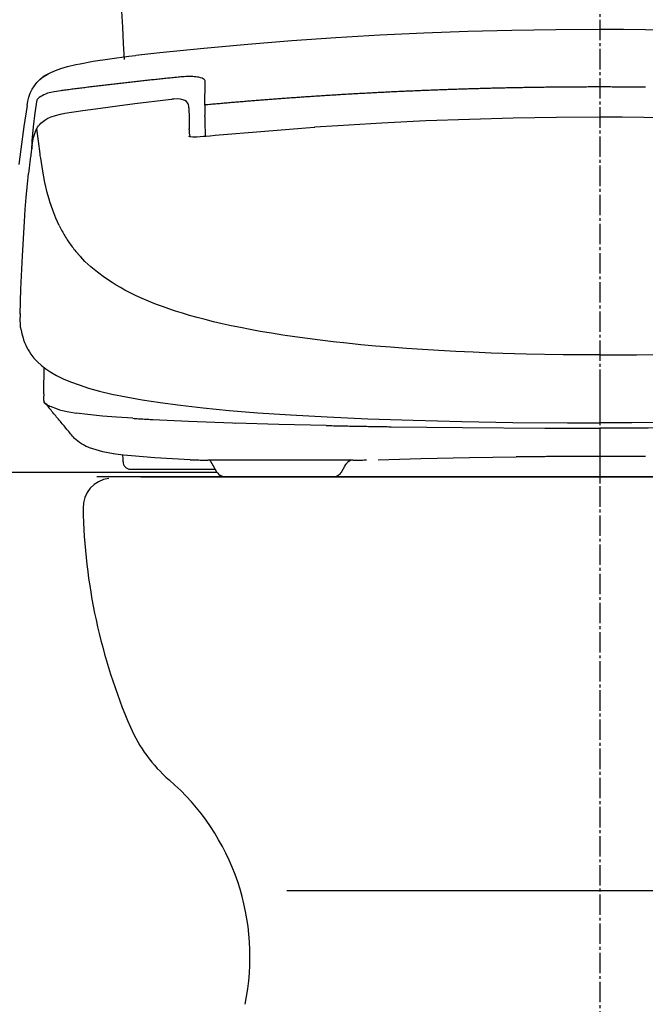
# Model space of a CAD drawing. Extents: x -21 to 1999, y 115 to 2915.
# Drawn here: x 1366 to 1580, y 846 to 1184 of the extents above; entities that cross this region are included whole.
import ezdxf

# ---------------------------------------------------------------- set-up
doc = ezdxf.new("R2010")
doc.units = 0
doc.linetypes.add('EXLTYPE3', pattern=[10, 7, -1, 1, -1])
for name, color, linetype in [('タンク', 7, 'CONTINUOUS'), ('便器', 7, 'CONTINUOUS'), ('便座', 7, 'CONTINUOUS')]:
    doc.layers.add(name, color=color, linetype=linetype)

msp = doc.modelspace()

# ---------------------------------------------------------------- linework, layer by layer
at = {"layer": 'タンク', "color": 7, "linetype": 'CONTINUOUS'}
msp.add_arc((6393.643, 1449.838), 5000, 181.17551, 183.203683, dxfattribs=at)
at = {"layer": '便器', "color": 6, "linetype": 'EXLTYPE3'}
msp.add_line((1564.635, 1394), (1564.635, 530.918), dxfattribs=at)
at = {"layer": '便器', "color": 7, "linetype": 'CONTINUOUS'}
for p, q in [((1737.135, 1027.263), (1392.135, 1027.263)), ((1407.232, 1027.263), (1722.038, 1027.263)), ((1407.232, 1027.263), (1722.038, 1027.263))]:
    msp.add_line(p, q, dxfattribs=at)
at = {"layer": '便器', "color": 2, "linetype": 'CONTINUOUS'}
msp.add_line((1457.304, 885.376), (1671.966, 885.376), dxfattribs=at)
at = {"layer": '便器', "color": 6, "linetype": 'CONTINUOUS', "flags": 128}
for points in [[(1564.635, 1180.684), (1549.564, 1180.606), (1534.494, 1180.366), (1519.409, 1179.964), (1504.324, 1179.407), (1489.232, 1178.687), (1474.133, 1177.805), (1459.027, 1176.761), (1443.921, 1175.561), (1428.801, 1174.2), (1413.681, 1172.676), (1405.412, 1171.772)], [(1723.858, 1171.772), (1708.731, 1173.381), (1693.61, 1174.835), (1678.49, 1176.126), (1663.377, 1177.255), (1648.272, 1178.221), (1633.166, 1179.033), (1618.074, 1179.682), (1602.982, 1180.169), (1587.904, 1180.493), (1572.826, 1180.662), (1564.635, 1180.684)], [(1376.273, 1165.938), (1377.86, 1166.643), (1379.751, 1167.327), (1382.044, 1167.991), (1384.838, 1168.654), (1386.327, 1168.957)], [(1386.327, 1168.957), (1390.857, 1169.776), (1396.487, 1170.644), (1403.098, 1171.504), (1405.405, 1171.772)], [(1368.159, 1154.592), (1368.42, 1156.046), (1368.766, 1157.485), (1368.991, 1158.19), (1369.252, 1158.882), (1369.556, 1159.559), (1369.895, 1160.215), (1370.642, 1161.387), (1371.531, 1162.48), (1372.554, 1163.489), (1373.719, 1164.421), (1375.045, 1165.274), (1376.266, 1165.938)], [(1375.25, 1165.352), (1374.812, 1165.105), (1374.403, 1164.865)], [(1375.25, 1165.352), (1375.327, 1165.394)], [(1375.327, 1165.394), (1375.617, 1165.542)], [(1374.403, 1164.865), (1373.401, 1164.181), (1372.59, 1163.489)], [(1419.269, 1164.251), (1418.768, 1164.202), (1418.274, 1164.152), (1417.774, 1164.096), (1417.28, 1164.047), (1416.779, 1163.997), (1416.285, 1163.948), (1415.784, 1163.891), (1415.29, 1163.842), (1414.789, 1163.793), (1414.295, 1163.736), (1413.801, 1163.687), (1413.3, 1163.63), (1412.806, 1163.581), (1412.305, 1163.524), (1411.812, 1163.475), (1411.311, 1163.419), (1410.817, 1163.369), (1410.316, 1163.313), (1409.822, 1163.256), (1409.321, 1163.207), (1408.827, 1163.151), (1408.326, 1163.094), (1407.832, 1163.045), (1407.338, 1162.988), (1406.837, 1162.932), (1406.344, 1162.882), (1405.843, 1162.826), (1405.349, 1162.77), (1404.848, 1162.713), (1404.354, 1162.657), (1403.86, 1162.6), (1403.359, 1162.544), (1402.865, 1162.487), (1402.364, 1162.431), (1401.87, 1162.374), (1401.369, 1162.318), (1400.875, 1162.262), (1400.382, 1162.205), (1399.881, 1162.149), (1399.387, 1162.092), (1398.886, 1162.036), (1398.392, 1161.979), (1397.898, 1161.916), (1397.397, 1161.859), (1396.903, 1161.803), (1396.409, 1161.747), (1395.908, 1161.683), (1395.414, 1161.627), (1394.913, 1161.57), (1394.42, 1161.507), (1393.926, 1161.45), (1393.425, 1161.394), (1392.931, 1161.33), (1392.437, 1161.274), (1391.936, 1161.21), (1391.442, 1161.154), (1390.941, 1161.09), (1390.447, 1161.034), (1389.954, 1160.97), (1389.453, 1160.907), (1388.959, 1160.85), (1388.465, 1160.787), (1387.964, 1160.73), (1387.47, 1160.667), (1386.976, 1160.604), (1386.475, 1160.54), (1385.981, 1160.484), (1385.487, 1160.42), (1384.993, 1160.357), (1384.492, 1160.293), (1383.999, 1160.23), (1383.505, 1160.166), (1383.004, 1160.103), (1382.51, 1160.039), (1382.016, 1159.976), (1381.515, 1159.912), (1381.021, 1159.849), (1380.527, 1159.785), (1380.033, 1159.722), (1379.758, 1159.686)], [(1421.442, 1164.449), (1420.941, 1164.406), (1420.448, 1164.364), (1419.947, 1164.322), (1419.453, 1164.272), (1419.269, 1164.251)], [(1421.442, 1164.449), (1420.941, 1164.406), (1420.448, 1164.364), (1419.947, 1164.322), (1419.453, 1164.272), (1419.269, 1164.251)], [(1423.559, 1164.54), (1423.065, 1164.526), (1422.564, 1164.512), (1422.063, 1164.491), (1421.562, 1164.456), (1421.442, 1164.449)], [(1423.559, 1164.54), (1423.065, 1164.526), (1422.564, 1164.512), (1422.063, 1164.491), (1421.562, 1164.456), (1421.442, 1164.449)], [(1424.561, 1164.526), (1424.06, 1164.54), (1423.559, 1164.54)], [(1424.561, 1164.526), (1424.06, 1164.54), (1423.559, 1164.54)], [(1425.485, 1164.484), (1424.991, 1164.512), (1424.561, 1164.526)], [(1425.485, 1164.484), (1424.991, 1164.512), (1424.561, 1164.526)], [(1427.066, 1164.279), (1426.572, 1164.364), (1426.078, 1164.428), (1425.584, 1164.477), (1425.485, 1164.484)], [(1427.066, 1164.279), (1426.572, 1164.364), (1426.078, 1164.428), (1425.584, 1164.477), (1425.485, 1164.484)], [(1428.209, 1163.969), (1427.701, 1164.131), (1427.066, 1164.279)], [(1428.209, 1163.969), (1427.701, 1164.131), (1427.066, 1164.279)], [(1428.907, 1163.567), (1428.618, 1163.771), (1428.209, 1163.969)], [(1428.907, 1163.567), (1428.618, 1163.771), (1428.209, 1163.969)], [(1429.253, 1162.614), (1429.211, 1163.101), (1429.14, 1163.285), (1428.907, 1163.567)], [(1429.253, 1162.614), (1429.211, 1163.101), (1429.14, 1163.285), (1428.907, 1163.567)], [(1429.098, 1154.776), (1429.253, 1162.614)], [(1429.098, 1154.776), (1429.253, 1162.614)], [(1379.758, 1159.686), (1377.409, 1159.348), (1376.273, 1159.108), (1375.179, 1158.79), (1374.523, 1158.55), (1373.895, 1158.275), (1373.338, 1157.986), (1372.808, 1157.661), (1372.336, 1157.316), (1371.884, 1156.942), (1371.511, 1156.587)], [(1564.635, 1160.963), (1564.134, 1160.963), (1563.633, 1160.963), (1563.132, 1160.963), (1562.638, 1160.963), (1562.137, 1160.963), (1561.636, 1160.963), (1561.135, 1160.963), (1560.634, 1160.963), (1560.133, 1160.956), (1559.633, 1160.956), (1559.132, 1160.956), (1558.638, 1160.956), (1558.137, 1160.949), (1557.636, 1160.949), (1557.135, 1160.949), (1556.634, 1160.942), (1556.133, 1160.942), (1555.632, 1160.935), (1555.138, 1160.935), (1554.637, 1160.935), (1554.136, 1160.928), (1553.635, 1160.928), (1553.134, 1160.921), (1552.633, 1160.914), (1552.132, 1160.914), (1551.639, 1160.907), (1551.138, 1160.907), (1550.637, 1160.9), (1550.136, 1160.893), (1549.635, 1160.893), (1549.134, 1160.886), (1548.633, 1160.879), (1548.132, 1160.872), (1547.638, 1160.865), (1547.137, 1160.865), (1546.636, 1160.857), (1546.135, 1160.85), (1545.634, 1160.843), (1545.133, 1160.836), (1544.632, 1160.829), (1544.138, 1160.822), (1543.638, 1160.815), (1543.137, 1160.808), (1542.636, 1160.801), (1542.135, 1160.794), (1541.634, 1160.787), (1541.133, 1160.78), (1540.639, 1160.773), (1540.138, 1160.766), (1539.637, 1160.752), (1539.136, 1160.745), (1538.635, 1160.738), (1538.134, 1160.73), (1537.633, 1160.716), (1537.139, 1160.709), (1536.638, 1160.702), (1536.138, 1160.695), (1535.637, 1160.681), (1535.136, 1160.674), (1534.635, 1160.66), (1534.141, 1160.653), (1533.64, 1160.639), (1533.139, 1160.632), (1532.638, 1160.618), (1532.137, 1160.611), (1531.636, 1160.596), (1531.135, 1160.589), (1530.641, 1160.575), (1530.14, 1160.561), (1529.639, 1160.554), (1529.138, 1160.54), (1528.637, 1160.526), (1528.137, 1160.519), (1527.636, 1160.505), (1527.142, 1160.491), (1526.641, 1160.477), (1526.14, 1160.469), (1525.639, 1160.455), (1525.138, 1160.441), (1524.637, 1160.427), (1524.143, 1160.413), (1523.642, 1160.399), (1523.141, 1160.385), (1522.64, 1160.371), (1522.139, 1160.357), (1521.638, 1160.342), (1521.144, 1160.328), (1520.644, 1160.314), (1520.143, 1160.3), (1519.642, 1160.286), (1519.141, 1160.272), (1518.64, 1160.251), (1518.146, 1160.237), (1517.645, 1160.222), (1517.144, 1160.208), (1516.643, 1160.187), (1516.142, 1160.173), (1515.641, 1160.159), (1515.147, 1160.138), (1514.646, 1160.124), (1514.145, 1160.11), (1513.644, 1160.088), (1513.143, 1160.074), (1512.642, 1160.053), (1512.149, 1160.039), (1511.648, 1160.018), (1511.147, 1160.004), (1510.646, 1159.983), (1510.145, 1159.968), (1509.651, 1159.947), (1509.15, 1159.926), (1508.649, 1159.912), (1508.148, 1159.891), (1507.647, 1159.87), (1507.146, 1159.856), (1506.652, 1159.834), (1506.151, 1159.813), (1505.65, 1159.792), (1505.149, 1159.771), (1504.649, 1159.757), (1504.155, 1159.736), (1503.654, 1159.714), (1503.153, 1159.693), (1502.652, 1159.672), (1502.151, 1159.651), (1501.657, 1159.63), (1501.156, 1159.609), (1500.655, 1159.588), (1500.154, 1159.566), (1499.653, 1159.545), (1499.159, 1159.524), (1498.658, 1159.503), (1498.157, 1159.475), (1497.656, 1159.453), (1497.156, 1159.432), (1496.662, 1159.411), (1496.161, 1159.39), (1495.66, 1159.362), (1495.159, 1159.341), (1494.658, 1159.319), (1494.164, 1159.291), (1493.663, 1159.27), (1493.162, 1159.249), (1492.661, 1159.221), (1492.16, 1159.199), (1491.666, 1159.171), (1491.165, 1159.15), (1490.664, 1159.122), (1490.163, 1159.101), (1489.67, 1159.072), (1489.169, 1159.051), (1488.668, 1159.023), (1488.167, 1158.995), (1487.673, 1158.974), (1487.172, 1158.945), (1486.671, 1158.917), (1486.17, 1158.896), (1485.669, 1158.868), (1485.175, 1158.84), (1484.674, 1158.811), (1484.173, 1158.783), (1483.672, 1158.762), (1483.178, 1158.734), (1482.678, 1158.706), (1482.177, 1158.677), (1481.676, 1158.649), (1481.182, 1158.621), (1480.681, 1158.593), (1480.18, 1158.564), (1479.679, 1158.536), (1479.185, 1158.508), (1478.684, 1158.48), (1478.183, 1158.452), (1477.682, 1158.423), (1477.188, 1158.388), (1476.687, 1158.36), (1476.186, 1158.332), (1475.685, 1158.303), (1475.192, 1158.275), (1474.691, 1158.24), (1474.19, 1158.212), (1473.689, 1158.183), (1473.195, 1158.148), (1472.694, 1158.12), (1472.193, 1158.092), (1471.699, 1158.056), (1471.198, 1158.028), (1470.697, 1157.993), (1470.196, 1157.965), (1469.702, 1157.929), (1469.201, 1157.901), (1468.701, 1157.866), (1468.2, 1157.838), (1467.706, 1157.802), (1467.205, 1157.767), (1466.704, 1157.739), (1466.21, 1157.704), (1465.709, 1157.668), (1465.208, 1157.64), (1464.707, 1157.605), (1464.213, 1157.57), (1463.712, 1157.534), (1463.211, 1157.499), (1462.717, 1157.471), (1462.216, 1157.436), (1461.716, 1157.4), (1461.222, 1157.365), (1460.721, 1157.33), (1460.22, 1157.294), (1459.726, 1157.259), (1459.225, 1157.224), (1458.724, 1157.189), (1458.223, 1157.153), (1457.729, 1157.118), (1457.228, 1157.083), (1456.727, 1157.047), (1456.233, 1157.005), (1455.732, 1156.97), (1455.231, 1156.935), (1454.738, 1156.899), (1454.237, 1156.864), (1453.736, 1156.822), (1453.242, 1156.786), (1452.741, 1156.751), (1452.24, 1156.709), (1451.746, 1156.674), (1451.245, 1156.638), (1450.744, 1156.596), (1450.25, 1156.561), (1449.749, 1156.518), (1449.248, 1156.483), (1448.754, 1156.441), (1448.253, 1156.405), (1447.753, 1156.363), (1447.259, 1156.328), (1446.758, 1156.286), (1446.264, 1156.243), (1445.763, 1156.208), (1445.262, 1156.166), (1444.768, 1156.123), (1444.267, 1156.088), (1443.766, 1156.046), (1443.272, 1156.003), (1442.771, 1155.961), (1442.27, 1155.926), (1441.777, 1155.883), (1441.276, 1155.841), (1440.782, 1155.799), (1440.281, 1155.756), (1439.78, 1155.714), (1439.286, 1155.672), (1438.785, 1155.629), (1438.284, 1155.587), (1437.79, 1155.545), (1437.289, 1155.502), (1436.795, 1155.46), (1436.294, 1155.418), (1435.793, 1155.375), (1435.299, 1155.333), (1434.799, 1155.284), (1434.305, 1155.241), (1433.804, 1155.199), (1433.31, 1155.157), (1432.809, 1155.114), (1432.308, 1155.065), (1431.814, 1155.023), (1431.313, 1154.98), (1430.819, 1154.931), (1430.318, 1154.888), (1429.817, 1154.839), (1429.323, 1154.797), (1429.098, 1154.776)], [(1564.635, 1160.963), (1564.134, 1160.963), (1563.633, 1160.963), (1563.132, 1160.963), (1562.638, 1160.963), (1562.137, 1160.963), (1561.636, 1160.963), (1561.135, 1160.963), (1560.634, 1160.963), (1560.133, 1160.956), (1559.633, 1160.956), (1559.132, 1160.956), (1558.638, 1160.956), (1558.137, 1160.949), (1557.636, 1160.949), (1557.135, 1160.949), (1556.634, 1160.942), (1556.133, 1160.942), (1555.632, 1160.935), (1555.138, 1160.935), (1554.637, 1160.935), (1554.136, 1160.928), (1553.635, 1160.928), (1553.134, 1160.921), (1552.633, 1160.914), (1552.132, 1160.914), (1551.639, 1160.907), (1551.138, 1160.907), (1550.637, 1160.9), (1550.136, 1160.893), (1549.635, 1160.893), (1549.134, 1160.886), (1548.633, 1160.879), (1548.132, 1160.872), (1547.638, 1160.865), (1547.137, 1160.865), (1546.636, 1160.857), (1546.135, 1160.85), (1545.634, 1160.843), (1545.133, 1160.836), (1544.632, 1160.829), (1544.138, 1160.822), (1543.638, 1160.815), (1543.137, 1160.808), (1542.636, 1160.801), (1542.135, 1160.794), (1541.634, 1160.787), (1541.133, 1160.78), (1540.639, 1160.773), (1540.138, 1160.766), (1539.637, 1160.752), (1539.136, 1160.745), (1538.635, 1160.738), (1538.134, 1160.73), (1537.633, 1160.716), (1537.139, 1160.709), (1536.638, 1160.702), (1536.138, 1160.695), (1535.637, 1160.681), (1535.136, 1160.674), (1534.635, 1160.66), (1534.141, 1160.653), (1533.64, 1160.639), (1533.139, 1160.632), (1532.638, 1160.618), (1532.137, 1160.611), (1531.636, 1160.596), (1531.135, 1160.589), (1530.641, 1160.575), (1530.14, 1160.561), (1529.639, 1160.554), (1529.138, 1160.54), (1528.637, 1160.526), (1528.137, 1160.519), (1527.636, 1160.505), (1527.142, 1160.491), (1526.641, 1160.477), (1526.14, 1160.469), (1525.639, 1160.455), (1525.138, 1160.441), (1524.637, 1160.427), (1524.143, 1160.413), (1523.642, 1160.399), (1523.141, 1160.385), (1522.64, 1160.371), (1522.139, 1160.357), (1521.638, 1160.342), (1521.144, 1160.328), (1520.644, 1160.314), (1520.143, 1160.3), (1519.642, 1160.286), (1519.141, 1160.272), (1518.64, 1160.251), (1518.146, 1160.237), (1517.645, 1160.222), (1517.144, 1160.208), (1516.643, 1160.187), (1516.142, 1160.173), (1515.641, 1160.159), (1515.147, 1160.138), (1514.646, 1160.124), (1514.145, 1160.11), (1513.644, 1160.088), (1513.143, 1160.074), (1512.642, 1160.053), (1512.149, 1160.039), (1511.648, 1160.018), (1511.147, 1160.004), (1510.646, 1159.983), (1510.145, 1159.968), (1509.651, 1159.947), (1509.15, 1159.926), (1508.649, 1159.912), (1508.148, 1159.891), (1507.647, 1159.87), (1507.146, 1159.856), (1506.652, 1159.834), (1506.151, 1159.813), (1505.65, 1159.792), (1505.149, 1159.771), (1504.649, 1159.757), (1504.155, 1159.736), (1503.654, 1159.714), (1503.153, 1159.693), (1502.652, 1159.672), (1502.151, 1159.651), (1501.657, 1159.63), (1501.156, 1159.609), (1500.655, 1159.588), (1500.154, 1159.566), (1499.653, 1159.545), (1499.159, 1159.524), (1498.658, 1159.503), (1498.157, 1159.475), (1497.656, 1159.453), (1497.156, 1159.432), (1496.662, 1159.411), (1496.161, 1159.39), (1495.66, 1159.362), (1495.159, 1159.341), (1494.658, 1159.319), (1494.164, 1159.291), (1493.663, 1159.27), (1493.162, 1159.249), (1492.661, 1159.221), (1492.16, 1159.199), (1491.666, 1159.171), (1491.165, 1159.15), (1490.664, 1159.122), (1490.163, 1159.101), (1489.67, 1159.072), (1489.169, 1159.051), (1488.668, 1159.023), (1488.167, 1158.995), (1487.673, 1158.974), (1487.172, 1158.945), (1486.671, 1158.917), (1486.17, 1158.896), (1485.669, 1158.868), (1485.175, 1158.84), (1484.674, 1158.811), (1484.173, 1158.783), (1483.672, 1158.762), (1483.178, 1158.734), (1482.678, 1158.706), (1482.177, 1158.677), (1481.676, 1158.649), (1481.182, 1158.621), (1480.681, 1158.593), (1480.18, 1158.564), (1479.679, 1158.536), (1479.185, 1158.508), (1478.684, 1158.48), (1478.183, 1158.452), (1477.682, 1158.423), (1477.188, 1158.388), (1476.687, 1158.36), (1476.186, 1158.332), (1475.685, 1158.303), (1475.192, 1158.275), (1474.691, 1158.24), (1474.19, 1158.212), (1473.689, 1158.183), (1473.195, 1158.148), (1472.694, 1158.12), (1472.193, 1158.092), (1471.699, 1158.056), (1471.198, 1158.028), (1470.697, 1157.993), (1470.196, 1157.965), (1469.702, 1157.929), (1469.201, 1157.901), (1468.701, 1157.866), (1468.2, 1157.838), (1467.706, 1157.802), (1467.205, 1157.767), (1466.704, 1157.739), (1466.21, 1157.704), (1465.709, 1157.668), (1465.208, 1157.64), (1464.707, 1157.605), (1464.213, 1157.57), (1463.712, 1157.534), (1463.211, 1157.499), (1462.717, 1157.471), (1462.216, 1157.436), (1461.716, 1157.4), (1461.222, 1157.365), (1460.721, 1157.33), (1460.22, 1157.294), (1459.726, 1157.259), (1459.225, 1157.224), (1458.724, 1157.189), (1458.223, 1157.153), (1457.729, 1157.118), (1457.228, 1157.083), (1456.727, 1157.047), (1456.233, 1157.005), (1455.732, 1156.97), (1455.231, 1156.935), (1454.738, 1156.899), (1454.237, 1156.864), (1453.736, 1156.822), (1453.242, 1156.786), (1452.741, 1156.751), (1452.24, 1156.709), (1451.746, 1156.674), (1451.245, 1156.638), (1450.744, 1156.596), (1450.25, 1156.561), (1449.749, 1156.518), (1449.248, 1156.483), (1448.754, 1156.441), (1448.253, 1156.405), (1447.753, 1156.363), (1447.259, 1156.328), (1446.758, 1156.286), (1446.264, 1156.243), (1445.763, 1156.208), (1445.262, 1156.166), (1444.768, 1156.123), (1444.267, 1156.088), (1443.766, 1156.046), (1443.272, 1156.003), (1442.771, 1155.961), (1442.27, 1155.926), (1441.777, 1155.883), (1441.276, 1155.841), (1440.782, 1155.799), (1440.281, 1155.756), (1439.78, 1155.714), (1439.286, 1155.672), (1438.785, 1155.629), (1438.284, 1155.587), (1437.79, 1155.545), (1437.289, 1155.502), (1436.795, 1155.46), (1436.294, 1155.418), (1435.793, 1155.375), (1435.299, 1155.333), (1434.799, 1155.284), (1434.305, 1155.241), (1433.804, 1155.199), (1433.31, 1155.157), (1432.809, 1155.114), (1432.308, 1155.065), (1431.814, 1155.023), (1431.313, 1154.98), (1430.819, 1154.931), (1430.318, 1154.888), (1429.817, 1154.839), (1429.323, 1154.797), (1429.098, 1154.776)], [(1580.362, 1160.879), (1579.861, 1160.886), (1579.36, 1160.893), (1578.859, 1160.9), (1578.358, 1160.9), (1577.857, 1160.907), (1577.363, 1160.914), (1576.862, 1160.914), (1576.361, 1160.921), (1575.86, 1160.921), (1575.359, 1160.928), (1574.858, 1160.928), (1574.357, 1160.935), (1573.864, 1160.935), (1573.363, 1160.942), (1572.862, 1160.942), (1572.361, 1160.942), (1571.86, 1160.949), (1571.359, 1160.949), (1570.858, 1160.949), (1570.357, 1160.956), (1569.863, 1160.956), (1569.362, 1160.956), (1568.861, 1160.956), (1568.36, 1160.963), (1567.859, 1160.963), (1567.358, 1160.963), (1566.857, 1160.963), (1566.363, 1160.963), (1565.863, 1160.963), (1565.362, 1160.963), (1564.861, 1160.963), (1564.635, 1160.963)], [(1580.362, 1160.879), (1579.861, 1160.886), (1579.36, 1160.893), (1578.859, 1160.9), (1578.358, 1160.9), (1577.857, 1160.907), (1577.363, 1160.914), (1576.862, 1160.914), (1576.361, 1160.921), (1575.86, 1160.921), (1575.359, 1160.928), (1574.858, 1160.928), (1574.357, 1160.935), (1573.864, 1160.935), (1573.363, 1160.942), (1572.862, 1160.942), (1572.361, 1160.942), (1571.86, 1160.949), (1571.359, 1160.949), (1570.858, 1160.949), (1570.357, 1160.956), (1569.863, 1160.956), (1569.362, 1160.956), (1568.861, 1160.956), (1568.36, 1160.963), (1567.859, 1160.963), (1567.358, 1160.963), (1566.857, 1160.963), (1566.363, 1160.963), (1565.863, 1160.963), (1565.362, 1160.963), (1564.861, 1160.963), (1564.635, 1160.963)], [(1371.511, 1156.587), (1370.819, 1152.109), (1370.24, 1147.297), (1369.817, 1142.471), (1369.633, 1139.338)], [(1381.155, 1151.939), (1387.244, 1152.849), (1393.333, 1153.717), (1399.217, 1154.515), (1405.109, 1155.277), (1416.687, 1156.645), (1417.774, 1156.765)], [(1423.538, 1154.86), (1423.404, 1155.185), (1423.227, 1155.488), (1422.804, 1155.961), (1422.268, 1156.335), (1421.619, 1156.603), (1420.814, 1156.779), (1419.77, 1156.864), (1418.458, 1156.822), (1417.774, 1156.765)], [(1368.152, 1154.606), (1367.03, 1147.381), (1365.965, 1139.62), (1365.315, 1134.357)], [(1369.866, 1140.911), (1370.134, 1142.52), (1370.353, 1143.6), (1370.642, 1144.658), (1370.882, 1145.335), (1371.157, 1145.998), (1371.447, 1146.577), (1371.771, 1147.134), (1372.11, 1147.635), (1372.484, 1148.115), (1372.872, 1148.538), (1373.288, 1148.941), (1374.198, 1149.639), (1375.236, 1150.246), (1376.442, 1150.768), (1377.846, 1151.22), (1379.589, 1151.629), (1381.155, 1151.932)], [(1423.616, 1154.437), (1423.538, 1154.853)], [(1423.616, 1153.858), (1423.616, 1154.423)], [(1423.616, 1153.858), (1423.742, 1150.232), (1423.771, 1146.605)], [(1429.098, 1154.776), (1429.091, 1154.275), (1429.098, 1153.774), (1429.105, 1153.28), (1429.119, 1152.842)], [(1429.119, 1152.842), (1429.133, 1152.348), (1429.154, 1151.848), (1429.168, 1151.347), (1429.175, 1151.205)], [(1429.253, 1149.025), (1429.239, 1149.526), (1429.225, 1150.027), (1429.203, 1150.528), (1429.182, 1151.022), (1429.175, 1151.205)], [(1429.316, 1146.387), (1429.309, 1146.888), (1429.302, 1147.388), (1429.288, 1147.889), (1429.274, 1148.39), (1429.26, 1148.891), (1429.253, 1149.025)], [(1564.635, 1150.592), (1549.79, 1150.514), (1534.896, 1150.267), (1519.945, 1149.865), (1504.952, 1149.3), (1489.902, 1148.574), (1474.818, 1147.685), (1466.838, 1147.149)], [(1662.432, 1147.149), (1654.868, 1147.657), (1647.312, 1148.122), (1639.77, 1148.553), (1632.227, 1148.934), (1624.706, 1149.279), (1617.192, 1149.59), (1609.685, 1149.851), (1602.199, 1150.077), (1594.72, 1150.26), (1587.255, 1150.408), (1579.804, 1150.507), (1572.361, 1150.57), (1564.635, 1150.592)], [(1372.611, 1138.012), (1372.047, 1142.358), (1371.545, 1146.761)], [(1423.771, 1146.295), (1423.771, 1146.619)], [(1423.771, 1146.295), (1423.813, 1145.145), (1424.004, 1144.002)], [(1429.338, 1144.115), (1429.331, 1144.616), (1429.331, 1145.109), (1429.323, 1145.61), (1429.323, 1146.111), (1429.316, 1146.387)], [(1432.647, 1144.411), (1449.735, 1145.857), (1458.174, 1146.514), (1466.612, 1147.134), (1466.838, 1147.149)], [(1423.573, 1144.143), (1423.912, 1144.023), (1424.265, 1143.945), (1424.998, 1143.889), (1426.353, 1143.91), (1428.703, 1144.065), (1429.295, 1144.108)], [(1429.295, 1144.108), (1430.974, 1144.256), (1432.647, 1144.411)], [(1429.338, 1143.882), (1429.316, 1144.037), (1429.309, 1144.093), (1429.295, 1144.108)], [(1369.873, 1140.904), (1369.796, 1140.411), (1369.725, 1139.917), (1369.655, 1139.423), (1369.584, 1138.929), (1369.521, 1138.435), (1369.45, 1137.934), (1369.387, 1137.44), (1369.316, 1136.946), (1369.252, 1136.452), (1369.189, 1135.951), (1369.125, 1135.457), (1369.062, 1134.964), (1369.006, 1134.463), (1368.942, 1133.969), (1368.886, 1133.475), (1368.822, 1132.974), (1368.766, 1132.48), (1368.709, 1131.986), (1368.653, 1131.485), (1368.632, 1131.274)], [(1369.895, 1140.918), (1369.866, 1140.911)], [(1372.681, 1137.44), (1372.604, 1137.99)], [(1375.955, 1121.65), (1375.087, 1124.747), (1374.283, 1128.169), (1373.528, 1132.071), (1372.808, 1136.551), (1372.681, 1137.44)], [(1367.235, 1114.848), (1367.51, 1118.962), (1367.827, 1123.068), (1368.138, 1126.553), (1368.498, 1130.039), (1368.632, 1131.266)], [(1368.632, 1131.266), (1368.632, 1131.274)], [(1379.158, 1113.437), (1378.008, 1115.963), (1376.95, 1118.658), (1375.991, 1121.537), (1375.955, 1121.65)], [(1365.753, 1083.028), (1366.049, 1091.621), (1366.578, 1103.094), (1367.235, 1114.855)], [(1379.158, 1113.437), (1379.384, 1112.993), (1379.61, 1112.548), (1379.843, 1112.104), (1379.878, 1112.033)], [(1379.878, 1112.033), (1380.118, 1111.596), (1380.358, 1111.158), (1380.605, 1110.721), (1380.859, 1110.29), (1381.113, 1109.86), (1381.374, 1109.437), (1381.642, 1109.013), (1381.91, 1108.59), (1382.185, 1108.174), (1382.467, 1107.757), (1382.75, 1107.348), (1383.039, 1106.939), (1383.328, 1106.551)], [(1383.328, 1106.551), (1383.625, 1106.149), (1383.928, 1105.754), (1384.238, 1105.358), (1384.549, 1104.97), (1384.866, 1104.582), (1385.184, 1104.201), (1385.516, 1103.82), (1385.544, 1103.785)], [(1385.544, 1103.785), (1385.875, 1103.411), (1386.207, 1103.037), (1386.249, 1102.995)], [(1386.56, 1102.649), (1386.249, 1102.988)], [(1564.635, 1069.044), (1552.147, 1069.114), (1539.447, 1069.347), (1527.438, 1069.707), (1521.25, 1069.954), (1515.225, 1070.229), (1509.489, 1070.539), (1503.858, 1070.878), (1498.341, 1071.259), (1492.901, 1071.668), (1487.729, 1072.099), (1482.649, 1072.564), (1477.852, 1073.044), (1473.145, 1073.559), (1468.679, 1074.081), (1464.354, 1074.639), (1460.079, 1075.224), (1455.923, 1075.838), (1451.972, 1076.466), (1448.155, 1077.115), (1444.683, 1077.75), (1441.325, 1078.406), (1438.136, 1079.069), (1435.038, 1079.754), (1432.068, 1080.452), (1429.203, 1081.172), (1426.522, 1081.885), (1423.933, 1082.611), (1421.456, 1083.352), (1419.072, 1084.107), (1416.814, 1084.862), (1414.648, 1085.631), (1412.567, 1086.407), (1410.563, 1087.197), (1406.873, 1088.785), (1405.088, 1089.61), (1403.31, 1090.492), (1401.708, 1091.325), (1400.17, 1092.172), (1398.695, 1093.025), (1397.291, 1093.886), (1394.681, 1095.622), (1392.268, 1097.414), (1390.059, 1099.248), (1389.022, 1100.187), (1388.013, 1101.153), (1386.56, 1102.649)], [(1365.753, 1083.021), (1365.711, 1080.876), (1365.718, 1079.81), (1365.746, 1079.274), (1365.823, 1078.745)], [(1365.767, 1083.211), (1365.753, 1083.028)], [(1365.753, 1083.021), (1365.753, 1083.028)], [(1365.823, 1078.745), (1366.063, 1077.496), (1366.36, 1076.254), (1366.649, 1075.231), (1366.974, 1074.222), (1367.312, 1073.319), (1367.693, 1072.43), (1368.088, 1071.605), (1368.519, 1070.8), (1368.963, 1070.06), (1369.45, 1069.333), (1370.501, 1067.964), (1371.694, 1066.68), (1373.055, 1065.438), (1374.586, 1064.26), (1376.315, 1063.11), (1378.284, 1061.995), (1380.527, 1060.894), (1383.081, 1059.815), (1385.974, 1058.749), (1389.269, 1057.705), (1393.016, 1056.668), (1397.284, 1055.645), (1402.124, 1054.643), (1407.599, 1053.662), (1413.78, 1052.703), (1420.758, 1051.779), (1428.618, 1050.89), (1437.444, 1050.043), (1447.379, 1049.239), (1458.562, 1048.484), (1471.106, 1047.792), (1485.126, 1047.171), (1500.592, 1046.635), (1517.342, 1046.212), (1534.776, 1045.922), (1553.593, 1045.774), (1564.635, 1045.753)], [(1564.635, 1069.044), (1577.314, 1069.121), (1589.971, 1069.347)], [(1373.846, 1056.224), (1374.008, 1064.676)], [(1564.635, 1059.363), (1564.635, 1045.365)], [(1373.839, 1055.716), (1373.81, 1054.241), (1373.831, 1053.472)], [(1373.839, 1055.716), (1373.846, 1056.224)], [(1373.831, 1053.472), (1373.839, 1053.43)], [(1373.867, 1053.387), (1373.839, 1053.43)], [(1373.867, 1053.387), (1374.029, 1053.19)], [(1373.923, 1053.26), (1373.923, 1053.31)], [(1373.923, 1053.253), (1373.937, 1052.964)], [(1373.937, 1052.964), (1373.951, 1052.922)], [(1373.944, 1052.915), (1373.937, 1052.964)], [(1373.944, 1052.915), (1374.022, 1052.668)], [(1373.973, 1052.879), (1373.951, 1052.922)], [(1373.973, 1052.879), (1374.142, 1052.682)], [(1374.036, 1052.646), (1374.029, 1052.668)], [(1374.071, 1052.597), (1374.036, 1052.646)], [(1374.071, 1052.597), (1374.276, 1052.35)], [(1375.094, 1051.976), (1374.551, 1052.329), (1374.142, 1052.682)], [(1375.341, 1051.553), (1374.784, 1051.913), (1374.283, 1052.343)], [(1375.087, 1051.701), (1375.363, 1051.285), (1375.645, 1050.932)], [(1375.094, 1051.976), (1375.532, 1051.736), (1375.553, 1051.722)], [(1375.553, 1051.722), (1376.005, 1051.503), (1376.421, 1051.313)], [(1383.723, 1041.209), (1383.406, 1041.59), (1383.081, 1041.978), (1382.764, 1042.359), (1382.446, 1042.747), (1382.129, 1043.128), (1381.804, 1043.517), (1381.487, 1043.898), (1381.169, 1044.286), (1380.852, 1044.674), (1380.527, 1045.055), (1380.21, 1045.443), (1379.892, 1045.824), (1379.575, 1046.212), (1379.25, 1046.593), (1378.933, 1046.981), (1378.615, 1047.362), (1378.291, 1047.75), (1377.973, 1048.131), (1377.656, 1048.519), (1377.331, 1048.9), (1377.014, 1049.288), (1376.696, 1049.669), (1376.372, 1050.05), (1376.054, 1050.438), (1375.737, 1050.819), (1375.631, 1050.946)], [(1375.645, 1050.932), (1375.631, 1050.946)], [(1376.421, 1051.313), (1376.661, 1051.214)], [(1376.661, 1051.214), (1377.888, 1050.741), (1379.307, 1050.269)], [(1379.307, 1050.269), (1379.779, 1050.121), (1380.259, 1049.979), (1380.33, 1049.958)], [(1380.33, 1049.958), (1381.854, 1049.598), (1384.415, 1049.161), (1384.958, 1049.083)], [(1393.982, 1048.096), (1388.952, 1048.589), (1384.958, 1049.083)], [(1404.424, 1047.312), (1398.808, 1047.7), (1393.982, 1048.096)], [(1404.424, 1047.312), (1404.925, 1047.284), (1405.419, 1047.249), (1405.92, 1047.221), (1406.421, 1047.185), (1406.915, 1047.157), (1407.416, 1047.129), (1407.917, 1047.101), (1408.418, 1047.065), (1408.912, 1047.037), (1409.413, 1047.009), (1409.914, 1046.981), (1410.415, 1046.953), (1410.908, 1046.924), (1411.275, 1046.91)], [(1411.275, 1046.91), (1423.545, 1046.311), (1438.602, 1045.732), (1439.589, 1045.697)], [(1470.761, 1044.836), (1454.533, 1045.238), (1439.589, 1045.697)], [(1470.754, 1044.836), (1471.255, 1044.822), (1471.756, 1044.815), (1472.256, 1044.801), (1472.757, 1044.794), (1473.258, 1044.779), (1473.759, 1044.772), (1474.253, 1044.758), (1474.754, 1044.751), (1475.255, 1044.737), (1475.756, 1044.73), (1476.257, 1044.716), (1476.758, 1044.709), (1477.259, 1044.702), (1477.753, 1044.688), (1478.254, 1044.681), (1478.755, 1044.667), (1479.256, 1044.66), (1479.757, 1044.652), (1480.258, 1044.638), (1480.758, 1044.631), (1481.252, 1044.624), (1481.753, 1044.617), (1482.254, 1044.603), (1482.755, 1044.596), (1483.256, 1044.589), (1483.757, 1044.582), (1484.251, 1044.568), (1484.752, 1044.561), (1485.253, 1044.554), (1485.754, 1044.547), (1486.255, 1044.54), (1486.756, 1044.525), (1487.257, 1044.518), (1487.751, 1044.511), (1488.251, 1044.504), (1488.752, 1044.497), (1489.253, 1044.49), (1489.754, 1044.483), (1490.255, 1044.476), (1490.756, 1044.469), (1491.257, 1044.455), (1491.751, 1044.448), (1492.252, 1044.441), (1492.753, 1044.434), (1493.106, 1044.434)], [(1493.106, 1044.434), (1517.61, 1044.152), (1545.761, 1043.982), (1564.635, 1043.954)], [(1594.494, 1045.922), (1575.677, 1045.774), (1564.635, 1045.753)], [(1636.164, 1044.434), (1612.909, 1044.159), (1598.367, 1044.053), (1581.251, 1043.975), (1564.635, 1043.954)], [(1383.766, 1041.153), (1383.723, 1041.209)], [(1383.766, 1041.153), (1384.083, 1040.786)], [(1388.246, 1037.787), (1387.505, 1038.168), (1386.779, 1038.585), (1386.143, 1039.001), (1385.537, 1039.453), (1384.986, 1039.911), (1384.464, 1040.398), (1384.083, 1040.793)], [(1564.635, 1043.368), (1564.635, 1041.365)], [(1388.246, 1037.787), (1388.253, 1037.78)], [(1397.792, 1035.156), (1395.979, 1035.452), (1394.18, 1035.819), (1391.802, 1036.447), (1390.694, 1036.8), (1389.608, 1037.202), (1388.253, 1037.78)], [(1564.635, 1039.368), (1564.635, 1025.363)], [(1424.053, 1033.103), (1418.035, 1033.413), (1412.023, 1033.78), (1407.987, 1034.069), (1403.959, 1034.422), (1401.214, 1034.704), (1398.477, 1035.05), (1397.7, 1035.163)], [(1401.137, 1033.342), (1401.101, 1033.843), (1401.01, 1034.33), (1400.883, 1034.746)], [(1488.661, 1033.124), (1503.287, 1033.54), (1519.994, 1033.872), (1535.968, 1034.069)], [(1549.353, 1034.168), (1548.852, 1034.168), (1548.351, 1034.161), (1547.85, 1034.161), (1547.349, 1034.154), (1546.855, 1034.154), (1546.354, 1034.154), (1545.853, 1034.147), (1545.352, 1034.147), (1544.851, 1034.14), (1544.35, 1034.14), (1543.849, 1034.133), (1543.348, 1034.133), (1542.854, 1034.126), (1542.354, 1034.126), (1541.853, 1034.119), (1541.352, 1034.119), (1540.851, 1034.111), (1540.35, 1034.111), (1539.849, 1034.104), (1539.355, 1034.104), (1538.854, 1034.097), (1538.353, 1034.097), (1537.852, 1034.09), (1537.351, 1034.083), (1536.85, 1034.083), (1536.349, 1034.076), (1536.01, 1034.076)], [(1564.635, 1034.203), (1564.134, 1034.203), (1563.633, 1034.203), (1563.132, 1034.203), (1562.638, 1034.203), (1562.137, 1034.203), (1561.636, 1034.203), (1561.135, 1034.203), (1560.634, 1034.203), (1560.133, 1034.196), (1559.633, 1034.196), (1559.132, 1034.196), (1558.638, 1034.196), (1558.137, 1034.196), (1557.636, 1034.196), (1557.135, 1034.196), (1556.634, 1034.196), (1556.133, 1034.189), (1555.632, 1034.189), (1555.138, 1034.189), (1554.637, 1034.189), (1554.136, 1034.189), (1553.635, 1034.182), (1553.134, 1034.182), (1552.633, 1034.182), (1552.132, 1034.182), (1551.631, 1034.175), (1551.138, 1034.175), (1550.637, 1034.175), (1550.136, 1034.168), (1549.635, 1034.168), (1549.324, 1034.168)], [(1564.635, 1034.203), (1564.134, 1034.203), (1563.633, 1034.203), (1563.132, 1034.203), (1562.638, 1034.203), (1562.137, 1034.203), (1561.636, 1034.203), (1561.135, 1034.203), (1560.634, 1034.203), (1560.133, 1034.203), (1559.633, 1034.196), (1559.132, 1034.196), (1558.638, 1034.196), (1558.137, 1034.196), (1557.636, 1034.196), (1557.135, 1034.196), (1556.634, 1034.196), (1556.133, 1034.189), (1555.632, 1034.189), (1555.138, 1034.189), (1554.637, 1034.189), (1554.136, 1034.189), (1553.635, 1034.182), (1553.134, 1034.182), (1552.633, 1034.182), (1552.132, 1034.182), (1551.631, 1034.175), (1551.138, 1034.175), (1550.637, 1034.175), (1550.136, 1034.168), (1549.635, 1034.168), (1549.353, 1034.168)], [(1579.945, 1034.168), (1579.445, 1034.168), (1578.944, 1034.175), (1578.443, 1034.175), (1577.942, 1034.175), (1577.441, 1034.175), (1576.947, 1034.182), (1576.446, 1034.182), (1575.945, 1034.182), (1575.444, 1034.182), (1574.943, 1034.189), (1574.442, 1034.189), (1573.941, 1034.189), (1573.44, 1034.189), (1572.946, 1034.189), (1572.445, 1034.196), (1571.944, 1034.196), (1571.444, 1034.196), (1570.943, 1034.196), (1570.442, 1034.196), (1569.941, 1034.196), (1569.447, 1034.196), (1568.946, 1034.203), (1568.445, 1034.203), (1567.944, 1034.203), (1567.443, 1034.203), (1566.942, 1034.203), (1566.441, 1034.203), (1565.94, 1034.203), (1565.446, 1034.203), (1564.945, 1034.203), (1564.635, 1034.203)], [(1579.945, 1034.168), (1579.445, 1034.168), (1578.944, 1034.168), (1578.443, 1034.175), (1577.942, 1034.175), (1577.441, 1034.175), (1576.947, 1034.182), (1576.446, 1034.182), (1575.945, 1034.182), (1575.444, 1034.182), (1574.943, 1034.189), (1574.442, 1034.189), (1573.941, 1034.189), (1573.44, 1034.189), (1572.946, 1034.189), (1572.445, 1034.196), (1571.944, 1034.196), (1571.444, 1034.196), (1570.943, 1034.196), (1570.442, 1034.196), (1569.941, 1034.196), (1569.447, 1034.196), (1568.946, 1034.203), (1568.445, 1034.203), (1567.944, 1034.203), (1567.443, 1034.203), (1566.942, 1034.203), (1566.441, 1034.203), (1565.94, 1034.203), (1565.446, 1034.203), (1564.945, 1034.203), (1564.635, 1034.203)], [(1580.305, 1034.168), (1579.945, 1034.168)], [(1401.137, 1032.348), (1401.137, 1033.342)], [(1401.137, 1032.348), (1401.165, 1031.967)], [(1401.165, 1031.967), (1401.285, 1031.487), (1401.503, 1031.035), (1401.807, 1030.64), (1402.181, 1030.316), (1402.611, 1030.062), (1403.084, 1029.906), (1403.571, 1029.843), (1403.641, 1029.843)], [(1424.06, 1033.103), (1424.554, 1033.081), (1425.055, 1033.06), (1425.556, 1033.046), (1426.057, 1033.032), (1426.558, 1033.018), (1427.059, 1033.011), (1427.553, 1033.004), (1428.054, 1032.997), (1428.554, 1032.99), (1429.055, 1032.99), (1429.133, 1032.99)], [(1429.133, 1032.99), (1430.17, 1032.99)], [(1431.207, 1032.468), (1431.01, 1032.679), (1430.636, 1032.898), (1430.205, 1032.99)], [(1480.046, 1032.99), (1455.126, 1032.983), (1430.205, 1032.99)], [(1432.132, 1030.852), (1431.2, 1032.46)], [(1433.289, 1028.855), (1432.139, 1030.852)], [(1475.982, 1028.855), (1477.132, 1030.852)], [(1477.132, 1030.852), (1477.506, 1031.494)], [(1480.046, 1032.99), (1479.552, 1032.94), (1479.072, 1032.806), (1478.621, 1032.602), (1478.204, 1032.319), (1477.852, 1031.974), (1477.555, 1031.571), (1477.506, 1031.494)], [(1480.046, 1032.99), (1481.302, 1032.99)], [(1481.302, 1032.99), (1481.803, 1032.99), (1482.304, 1032.997), (1482.805, 1032.997), (1483.298, 1033.004), (1483.799, 1033.011), (1484.3, 1033.018), (1484.597, 1033.025)], [(1356.102, 1028.855), (1416.962, 1028.855)], [(1403.634, 1029.843), (1432.717, 1029.843)], [(1416.962, 1028.855), (1430.368, 1028.855)], [(1430.368, 1028.855), (1433.289, 1028.855)], [(1433.289, 1028.855), (1433.571, 1028.446), (1433.924, 1028.086), (1434.319, 1027.797), (1434.396, 1027.754)], [(1434.396, 1027.754), (1434.841, 1027.536), (1435.25, 1027.416)], [(1435.25, 1027.416), (1435.744, 1027.352), (1435.927, 1027.345)], [(1435.927, 1027.345), (1473.35, 1027.345)], [(1473.35, 1027.345), (1473.851, 1027.388), (1474.331, 1027.507), (1474.789, 1027.705), (1474.874, 1027.754)], [(1474.874, 1027.754), (1475.283, 1028.037), (1475.643, 1028.382), (1475.94, 1028.785), (1475.982, 1028.855)]]:
    msp.add_lwpolyline(points, dxfattribs=at)
at = {"layer": '便器', "color": 7, "linetype": 'CONTINUOUS'}
for centre, radius, start, end in [((1397.332, 1016.717), 10, 96.31515, 181.43534), ((1587.295, 1020.457), 200, 181.14326, 203.27921), ((1449.507, 961.175), 50, 203.27921, 229.24247), ((1364.635, 862.703), 80, 348.16592, 49.24247)]:
    msp.add_arc(centre, radius, start, end, dxfattribs=at)
at = {"layer": '便座', "color": 6, "linetype": 'CONTINUOUS'}
msp.add_line((1694.476, 1027.263), (1434.794, 1027.263), dxfattribs=at)

doc.saveas('drawing.dxf')
